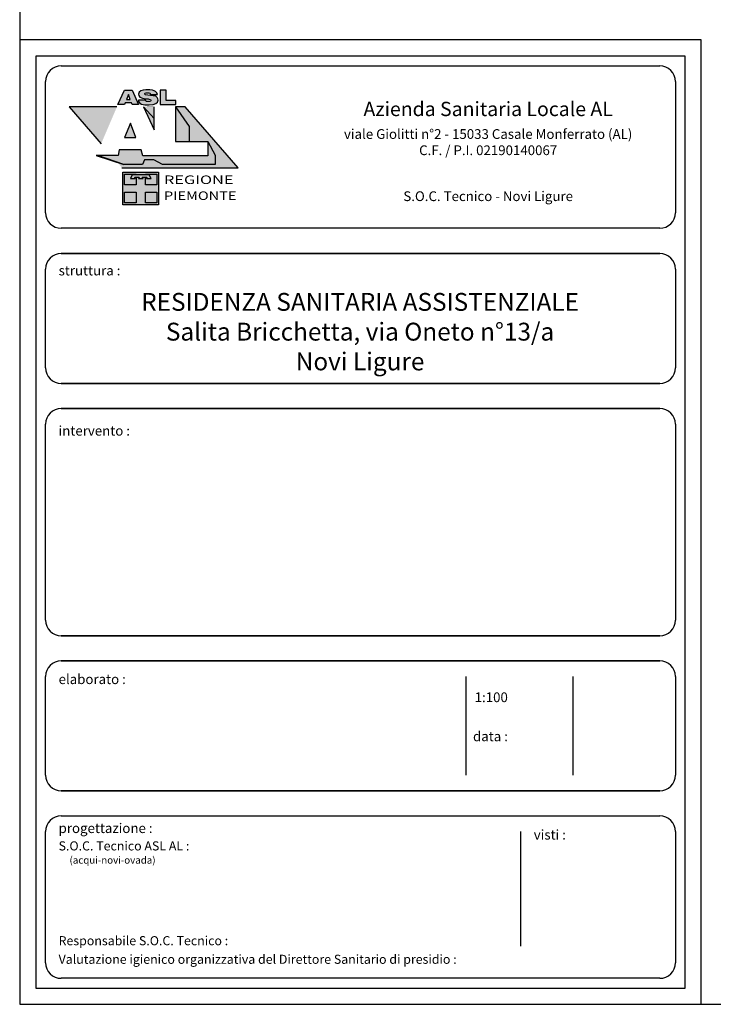
# Model space of a CAD drawing. Extents: x 441176 to 449416, y 335356 to 342048.
# Drawn here: x 441176 to 443313, y 335356 to 338389 of the extents above; entities that cross this region are included whole.
import ezdxf

# ---------------------------------------------------------------- set-up
doc = ezdxf.new("R2010")
doc.units = 0
doc.header["$MEASUREMENT"] = 0
doc.linetypes.add('CONTINUA', pattern=[0])
doc.layers.get('0').update_dxf_attribs({"linetype": 'CONTINUOUS'})
for name, color, linetype in [('Legenda', 7, 'CONTINUOUS'), ('Servizi generali', 21, 'CONTINUA'), ('VETROMAT', 4, 'CONTINUOUS')]:
    doc.layers.add(name, color=color, linetype=linetype)
doc.styles.add('ROMANS', font='romans')
doc.styles.get("Standard").update_dxf_attribs({"font": 'romans.shx', "height": 20})

# ---------------------------------------------------------------- blocks, each defined once
blk = doc.blocks.new('A$C2A715399')
at = {"layer": 'Servizi generali'}
h = blk.add_hatch(color=5, dxfattribs=at)
h.paths.add_polyline_path([(626.2, 1138.9), (551.9, 1138.9), (485.7, 996), (550.7, 996), (556.2, 1013.8), (620, 1013.8), (626.2, 996.6), (691.2, 996.6)])
h.paths.add_polyline_path([(607.9, 1046.9), (570.3, 1046.9), (588.7, 1095.9)], flags=16)
h.paths.add_polyline_path([(782, 1089.2), (760.5, 1093.5), (753.7, 1097.8), (754.4, 1104.5), (757.4, 1109.4), (767.2, 1112.5), (775.8, 1113.1), (783.8, 1113.1), (793, 1113.1), (802.2, 1109.4), (807.6, 1103.4), (808.7, 1096.6), (878.9, 1096.6), (873.3, 1111.3), (860.5, 1127.2), (844.5, 1134), (828, 1138.9), (804, 1143.1), (783.8, 1143.1), (763.6, 1143.1), (737.8, 1139.5), (713.9, 1132.7), (697.9, 1119.8), (691.2, 1099), (692.4, 1084.9), (702.2, 1069.6), (728.6, 1058.5), (762.3, 1053.6), (786.2, 1052.4), (794.2, 1050.6), (810.2, 1045.7), (812.6, 1040.8), (813.2, 1033.4), (807.7, 1029.1), (799.7, 1026.7), (787.5, 1026.7), (777, 1026.7), (769.1, 1027.3), (764.2, 1031.6), (761.7, 1035.2), (761.7, 1039.5), (688.7, 1039.5), (690.6, 1026.7), (702.2, 1009.5), (720, 999.7), (754.4, 992.9), (797.3, 991.7), (836.5, 995.4), (861.1, 1005.2), (878.3, 1020.5), (885.6, 1038.9), (883.8, 1053.6), (877, 1064.7), (862.3, 1078.2), (837.2, 1084.3), (809.6, 1086.7)])
h.paths.add_polyline_path([(965.4, 1138.2), (904.6, 1138.2), (904.6, 997.8), (1059.8, 997.8), (1059.8, 1035.9), (965.4, 1035.9)])
h.paths.add_polyline_path([(846.1, 858.6), (740.7, 974.3), (846.1, 745.5)])
h.paths.add_polyline_path([(609.5, 809.8), (550.4, 668.4), (663.5, 668.4)])
h.paths.add_polyline_path([(1453.1, 491), (1381.1, 627.2), (1381.1, 485.9), (733, 485.9), (715, 545), (498.9, 545), (488.7, 488.4), (286, 488.4), (545.2, 398.5), (730.4, 398.5), (751, 444.7), (841, 444.7), (928.4, 398.5), (1453.1, 398.5)])
h.paths.add_polyline_path([(1057, 971.7), (1057, 627.2), (1193.3, 627.2), (1193.3, 778.9)])
h = blk.add_hatch(color=253, dxfattribs=at)
h.paths.add_polyline_path([(475.8, 974.3), (0, 971.7), (318.1, 606.5)])
h.paths.add_polyline_path([(846.1, 971.7), (740.9, 974.1), (846.1, 858.6)])
h.paths.add_polyline_path([(1154.8, 971.7), (1057, 971.7), (1193.3, 778.9), (1193.3, 627.2), (1381.1, 627.2), (1453.1, 491), (1453.1, 398.5), (928.4, 398.5), (841, 444.7), (751, 444.7), (730.4, 398.5), (545.2, 398.5), (481.2, 420.7), (524.7, 367.6), (1682, 367.6)])
for color, points in [(253, [(474.7, 974.3), (0, 974.3), (0, 971.7)]), (253, [(846.1, 971.7), (846.1, 974.3), (740.7, 974.3), (740.9, 974.1)]), (253, [(1152.4, 974.3), (1057, 974.3), (1058.8, 971.7), (1154.8, 971.7)]), (5, [(696.8, 275.1), (688.7, 260.8), (734.7, 260.8), (727.8, 273.8), (772, 273.8), (769.5, 258.9), (814.2, 258.9), (795.6, 295.6), (628.1, 295.6), (609.1, 259.6), (655.1, 259.6), (652, 275.1)])]:
    blk.add_hatch(color=color, dxfattribs=at).paths.add_polyline_path(points)
h = blk.add_hatch(color=5, dxfattribs=at)
h.paths.add_polyline_path([(1057, 974.3), (1057, 971.7), (1058.8, 971.7)])
h.paths.add_polyline_path([(1058.8, 971.7), (1057, 971.7), (1193.3, 778.9)])
h = blk.add_hatch(color=5, dxfattribs=at)
h.paths.add_polyline_path([(286, 488.4), (267.5, 488.4), (482.9, 418.7), (481.2, 420.7)])
h.paths.add_polyline_path([(481.2, 420.7), (482.9, 418.7), (545.2, 398.5)])
h = blk.add_hatch(color=253, dxfattribs=at)
h.paths.add_polyline_path([(889.9, 0), (889.9, 323.9), (532.4, 323.9), (532.4, 0)])
h.paths.add_polyline_path([(758.7, 124.8), (872.9, 124.8), (872.9, 16.9), (758.7, 16.9)], flags=16)
h.paths.add_polyline_path([(758.7, 197), (758.7, 273.8), (727.8, 273.8), (734.7, 260.8), (688.7, 260.8), (696.8, 275.1), (665.6, 275.1), (665.6, 197), (551.3, 197), (551.3, 304.9), (665.6, 304.9), (665.6, 295.6), (758.7, 295.6), (758.7, 304.9), (872.9, 304.9), (872.9, 197)], flags=16)
h.paths.add_polyline_path([(665.6, 124.8), (665.6, 16.9), (551.4, 16.9), (551.4, 124.8)], flags=16)
h = blk.add_hatch(color=1, dxfattribs=at)
h.paths.add_polyline_path([(758.7, 197), (872.9, 197), (872.9, 304.9), (758.7, 304.9), (758.7, 295.6), (795.6, 295.6), (814.2, 258.9), (769.5, 258.9), (772, 273.8), (758.7, 273.8)])
h.paths.add_polyline_path([(609.1, 259.6), (628.1, 295.6), (665.6, 295.6), (665.6, 304.9), (551.3, 304.9), (551.3, 197), (665.6, 197), (665.6, 275.1), (652, 275.1), (655.1, 259.6)])
h.paths.add_polyline_path([(758.7, 124.8), (758.7, 16.9), (872.9, 16.9), (872.9, 124.8)])
h.paths.add_polyline_path([(551.4, 124.8), (551.4, 16.9), (665.6, 16.9), (665.6, 124.8)])
at = {"layer": 'Servizi generali', "color": 5}
for p, q in [((485.7, 996), (551.9, 1138.9)), ((551.9, 1138.9), (626.2, 1138.9)), ((588.7, 1095.9), (570.3, 1046.9)), ((607.9, 1046.9), (588.7, 1095.9)), ((626.2, 1138.9), (691.2, 996.6)), ((697.9, 1119.8), (691.2, 1099)), ((691.2, 1099), (692.4, 1084.9)), ((692.4, 1084.9), (702.2, 1069.6)), ((713.9, 1132.7), (697.9, 1119.8)), ((737.8, 1139.5), (713.9, 1132.7)), ((763.6, 1143.1), (737.8, 1139.5)), ((753.7, 1097.8), (754.4, 1104.5)), ((760.5, 1093.5), (753.7, 1097.8)), ((754.4, 1104.5), (757.4, 1109.4)), ((757.4, 1109.4), (767.2, 1112.5)), ((782, 1089.2), (760.5, 1093.5)), ((783.8, 1143.1), (763.6, 1143.1)), ((767.2, 1112.5), (775.8, 1113.1)), ((775.8, 1113.1), (783.8, 1113.1)), ((809.6, 1086.7), (782, 1089.2)), ((804, 1143.1), (783.8, 1143.1)), ((783.8, 1113.1), (793, 1113.1)), ((793, 1113.1), (802.2, 1109.4)), ((802.2, 1109.4), (807.6, 1103.4)), ((828, 1138.9), (804, 1143.1)), ((808.7, 1096.6), (807.6, 1103.4)), ((808.7, 1096.6), (878.9, 1096.6)), ((837.2, 1084.3), (809.6, 1086.7)), ((844.5, 1134), (828, 1138.9)), ((862.3, 1078.2), (837.2, 1084.3)), ((860.5, 1127.2), (844.5, 1134)), ((873.3, 1111.3), (860.5, 1127.2)), ((877, 1064.7), (862.3, 1078.2)), ((878.9, 1096.6), (873.3, 1111.3)), ((904.6, 1138.2), (904.6, 997.8)), ((965.4, 1138.2), (904.6, 1138.2)), ((965.4, 1035.9), (965.4, 1138.2)), ((550.7, 996), (485.7, 996)), ((556.2, 1013.8), (550.7, 996)), ((620, 1013.8), (556.2, 1013.8)), ((570.3, 1046.9), (607.9, 1046.9)), ((626.2, 996.6), (620, 1013.8)), ((691.2, 996.6), (626.2, 996.6)), ((761.7, 1039.5), (688.7, 1039.5)), ((688.7, 1039.5), (690.6, 1026.7)), ((690.6, 1026.7), (702.2, 1009.5)), ((702.2, 1069.6), (728.6, 1058.5)), ((702.2, 1009.5), (720, 999.7)), ((720, 999.7), (754.4, 992.9)), ((728.6, 1058.5), (762.3, 1053.6)), ((754.4, 992.9), (797.3, 991.7)), ((761.7, 1035.2), (761.7, 1039.5)), ((764.2, 1031.6), (761.7, 1035.2)), ((762.3, 1053.6), (786.2, 1052.4)), ((769.1, 1027.3), (764.2, 1031.6)), ((777, 1026.7), (769.1, 1027.3)), ((787.5, 1026.7), (777, 1026.7)), ((786.2, 1052.4), (794.2, 1050.6)), ((799.7, 1026.7), (787.5, 1026.7)), ((794.2, 1050.6), (810.2, 1045.7)), ((797.3, 991.7), (836.5, 995.4)), ((807.7, 1029.1), (799.7, 1026.7)), ((813.2, 1033.4), (807.7, 1029.1)), ((810.2, 1045.7), (812.6, 1040.8)), ((812.6, 1040.8), (813.2, 1033.4)), ((836.5, 995.4), (861.1, 1005.2)), ((861.1, 1005.2), (878.3, 1020.5)), ((883.8, 1053.6), (877, 1064.7)), ((878.3, 1020.5), (885.6, 1038.9)), ((885.6, 1038.9), (883.8, 1053.6)), ((904.6, 997.8), (1059.8, 997.8)), ((1059.8, 1035.9), (965.4, 1035.9)), ((1059.8, 997.8), (1059.8, 1035.9)), ((740.7, 974.3), (846.1, 745.5)), ((740.7, 974.3), (846.1, 858.6)), ((1057, 971.7), (1057, 627.2)), ((1057, 971.7), (1193.3, 778.9)), ((609.5, 809.8), (550.4, 668.4)), ((663.5, 668.4), (609.5, 809.8)), ((1193.3, 778.9), (1193.3, 627.2)), ((550.4, 668.4), (663.5, 668.4)), ((1057, 627.2), (1381.1, 627.2)), ((1381.1, 627.2), (1381.1, 485.9)), ((1381.1, 627.2), (1453.1, 491)), ((498.9, 545), (488.7, 488.4)), ((715, 545), (498.9, 545)), ((733, 485.9), (715, 545)), ((1453.1, 491), (1453.1, 398.5)), ((488.7, 488.4), (267.5, 488.4)), ((267.5, 488.4), (545.2, 398.5)), ((545.2, 398.5), (286, 488.4)), ((730.4, 398.5), (545.2, 398.5)), ((751, 444.7), (730.4, 398.5)), ((1381.1, 485.9), (733, 485.9)), ((841, 444.7), (751, 444.7)), ((928.4, 398.5), (841, 444.7)), ((1453.1, 398.5), (928.4, 398.5))]:
    blk.add_line(p, q, dxfattribs=at)
at = {"layer": 'Servizi generali', "color": 253}
for p, q in [((475.8, 974.3), (0, 971.7)), ((0, 974.3), (0, 971.7)), ((0, 971.7), (318.1, 606.5)), ((846.1, 971.7), (846.1, 974.3)), ((846.1, 745.5), (846.1, 971.7)), ((1154.8, 971.7), (1057, 971.7)), ((1154.8, 971.7), (1152.4, 974.3)), ((1682, 367.6), (1154.8, 971.7)), ((524.7, 367.6), (1682, 367.6)), ((628.1, 295.6), (609.1, 259.6)), ((795.6, 295.6), (628.1, 295.6)), ((814.2, 258.9), (795.6, 295.6)), ((609.1, 259.6), (655.1, 259.6)), ((655.1, 259.6), (652, 275.1)), ((652, 275.1), (696.8, 275.1)), ((696.8, 275.1), (688.7, 260.8)), ((688.7, 260.8), (734.7, 260.8)), ((734.7, 260.8), (727.8, 273.8)), ((727.8, 273.8), (772, 273.8)), ((772, 273.8), (769.5, 258.9)), ((769.5, 258.9), (814.2, 258.9))]:
    blk.add_line(p, q, dxfattribs=at)
at = {"layer": 'Servizi generali'}
for p, q in [((1057, 971.7), (1057, 974.3)), ((1057, 974.3), (1193.3, 778.9))]:
    blk.add_line(p, q, dxfattribs=at)
at = {"layer": 'Servizi generali', "color": 253}
for points in [[(532.4, 323.9), (889.9, 323.9), (889.9, 0), (532.4, 0)], [(551.4, 124.8), (665.6, 124.8), (665.6, 16.9), (551.4, 16.9)], [(758.7, 124.8), (872.9, 124.8), (872.9, 16.9), (758.7, 16.9)]]:
    blk.add_lwpolyline(points, close=True, dxfattribs=at)
for points in [[(665.6, 275.1), (665.6, 197), (551.3, 197), (551.3, 304.9), (665.6, 304.9), (665.6, 295.6)], [(758.7, 295.6), (758.7, 304.9), (872.9, 304.9), (872.9, 197), (758.7, 197), (758.7, 273.8)]]:
    blk.add_lwpolyline(points, dxfattribs=at)
at = {"layer": 'Legenda', "style": 'ROMANS'}
for s, width, p in [('REGIONE', 1.4, (943.3, 205.4, -3802)), ('PIEMONTE', 1.25, (943.3, 46.8, -3802))]:
    blk.add_text(s, height=85, dxfattribs=dict(at, width=width)).set_placement(p)

msp = doc.modelspace()

# ---------------------------------------------------------------- linework, layer by layer
for p, q in [((441303.8, 338246.4), (443147.8, 338246.4)), ((441255.8, 337794.4), (441255.8, 338198.4)), ((443195.8, 338198.4), (443195.8, 337794.4)), ((443147.8, 337746.4), (441303.8, 337746.4)), ((443147.8, 337668.9), (441303.8, 337668.9)), ((441303.8, 337668.9), (443147.8, 337668.9)), ((443147.8, 337668.9), (441303.8, 337668.9)), ((441255.8, 337316.9), (441255.8, 337620.9)), ((443195.8, 337620.9), (443195.8, 337316.9)), ((443147.8, 337268.9), (441303.8, 337268.9)), ((441303.8, 337268.9), (443147.8, 337268.9)), ((443147.8, 337191.4), (441303.8, 337191.4)), ((441303.8, 337191.4), (443147.8, 337191.4)), ((443147.8, 337191.4), (441303.8, 337191.4)), ((441303.8, 337191.4), (443147.8, 337191.4)), ((441255.8, 336539.6), (441255.8, 337143.4)), ((443195.8, 337143.4), (443195.8, 336539.6)), ((443147.8, 336491.6), (441303.8, 336491.6)), ((441303.8, 336491.6), (443147.8, 336491.6)), ((441303.8, 336414.1), (443147.8, 336414.1)), ((441303.8, 336414.1), (443147.8, 336414.1)), ((443147.8, 336414.1), (441303.8, 336414.1)), ((443147.8, 336414.1), (441303.8, 336414.1)), ((441255.8, 336062.1), (441255.8, 336366.1)), ((442550.8, 336366.1), (442550.8, 336062.1)), ((442879.6, 336366.1), (442879.6, 336062.1)), ((443195.8, 336366.1), (443195.8, 336062.1)), ((443147.8, 336014.1), (441303.8, 336014.1)), ((441303.8, 336014.1), (443147.8, 336014.1)), ((441303.8, 335936.4), (443147.8, 335936.4)), ((441255.8, 335484.4), (441255.8, 335888.4)), ((442719.1, 335888.4), (442719.1, 335535.4)), ((443195.8, 335888.4), (443195.8, 335484.4)), ((443147.8, 335436.4), (441303.8, 335436.4))]:
    msp.add_line(p, q)
for points in [[(441175.8, 335356.4), (443275.8, 335356.4), (443275.8, 338326.4), (441175.8, 338326.4)], [(441225.8, 335406.4), (443225.8, 335406.4), (443225.8, 338276.4), (441225.8, 338276.4)]]:
    msp.add_lwpolyline(points, close=True)
for centre, start, end in [((441303.8, 338198.4), 90, 180), ((443147.8, 338198.4), 0, 90), ((441303.8, 337794.4), 180, 270), ((443147.8, 337794.4), 270, 0), ((441303.8, 337620.9), 90, 180), ((443147.8, 337620.9), 0, 90), ((441303.8, 337316.9), 180, 270), ((443147.8, 337316.9), 270, 0), ((441303.8, 337143.4), 90, 180), ((443147.8, 337143.4), 0, 90), ((441303.8, 336539.6), 180, 270), ((443147.8, 336539.6), 270, 0), ((441303.8, 336366.1), 90, 180), ((443147.8, 336366.1), 0, 90), ((441303.8, 336062.1), 180, 270), ((443147.8, 336062.1), 270, 0), ((441303.8, 335888.4), 90, 180), ((443147.8, 335888.4), 0, 90), ((441303.8, 335484.4), 180, 270), ((443147.8, 335484.4), 270, 0)]:
    msp.add_arc(centre, 48, start, end)
at = {"layer": 'VETROMAT', "ltscale": 0.5}
msp.add_lwpolyline([(449416.2, 342047.6), (441175.8, 342047.6), (441175.8, 335356.4), (449416.2, 335356.4)], close=True, dxfattribs=at)

# ---------------------------------------------------------------- block references
at = {"layer": 'Servizi generali', "xscale": 0.3095999999786727, "yscale": 0.3095999999786727, "zscale": 0.3096}
msp.add_blockref('A$C2A715399', (441328.3, 337819.2), dxfattribs=at)

# ---------------------------------------------------------------- texts
for s, insert, char_height, width, attachment_point in [('{\\fVerdana|b1|i0|c0|p34;Azienda Sanitaria Locale AL}', (442619.1, 338114), 44, 988.507, 5), ('{\\fVerdana|b0|i0|c0|p34;viale Giolitti n°2 - 15033 Casale Monferrato (AL)\\PC.F. / P.I. 02190140067}', (442619.1, 338011.8), 29.997, 1110.046, 5), ('{\\fVerdana|b0|i1|c0|p34;S.O.C. Tecnico - Novi Ligure}', (442619.1, 337845.3), 29.997, 1110.046, 5), ('{\\fVerdana|b0|i1|c0|p34;struttura : }', (441295.7, 337631.3), 29.997, 257.732, 1), ('{\\fVerdana|b1|i0|c0|p34;RESIDENZA SANITARIA ASSISTENZIALE\\PSalita Bricchetta, via Oneto n°13/a\\PNovi Ligure}', (442224.5, 337428.1), 55, 1875.848, 5), ('{\\fVerdana|b0|i1|c0|p34;intervento :}', (441295.7, 337137.8), 29.997, 257.732, 1), ('{\\fVerdana|b0|i1|c0|p34;elaborato :}', (441295.7, 336372.7), 29.997, 257.732, 1), ('{\\fVerdana|b0|i1|c0|p34;1:100}', (442577.5, 336317), 29.997, 257.732, 1), ('{\\fVerdana|b0|i1|c0|p34;data : }', (442572.5, 336196.7), 29.997, 257.732, 1), ('{\\fVerdana|b0|i1|c0|p34;progettazione :}', (441295.7, 335913.9), 29.997, 370.33, 1), ('{\\fVerdana|b0|i1|c0|p34;visti : }', (442759.6, 335893.7), 29.997, 370.329, 1), ('{\\fVerdana|b0|i0|c0|p34;S.O.C. Tecnico ASL AL :\\P\\H0.7857x;     (acqui-novi-ovada)}', (441295.7, 335858.3), 28, 463.3, 1), ('{\\fVerdana|b0|i0|c0|p34;Responsabile S.O.C. Tecnico :\\fVerdana|b1|i0|c0|p34;  }', (441295.7, 335566.3), 28, 1197.873, 1), ('{\\fVerdana|b0|i0|c0|p34;Valutazione igienico organizzativa del Direttore Sanitario di presidio :}', (441295.7, 335509.1), 28, 1486.479, 1)]:
    msp.add_mtext(s, dxfattribs=dict(insert=insert, char_height=char_height, width=width, attachment_point=attachment_point))

doc.saveas('drawing.dxf')
